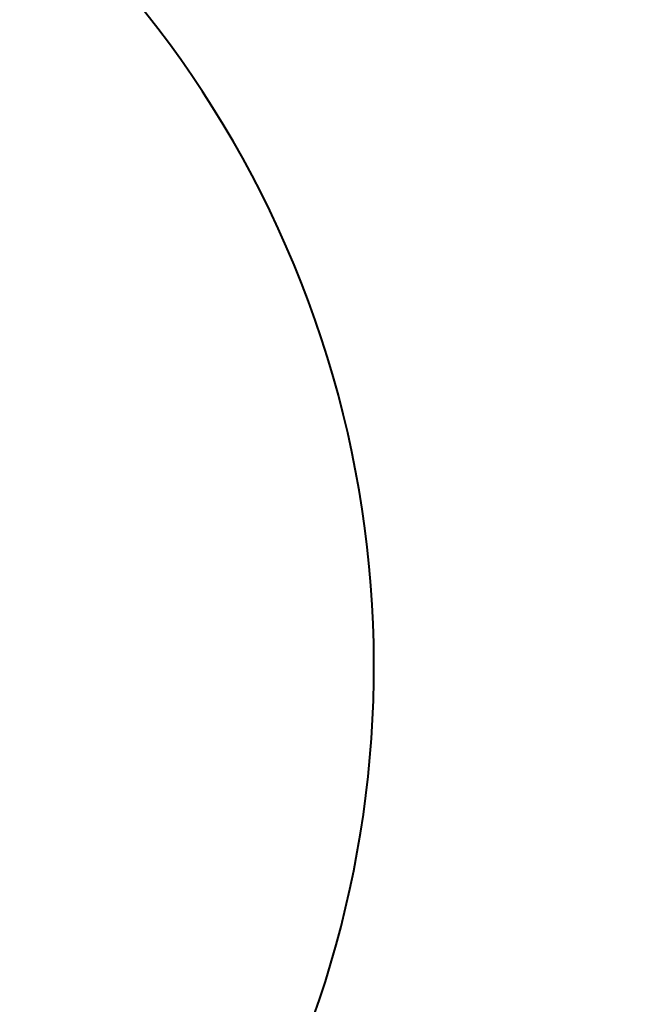
# Model space of a CAD drawing. Units: millimetres. Extents: x 1532 to 26759, y -1318 to 1700.
# Drawn here: x 1678 to 1713, y 1568 to 1622 of the extents above; entities that cross this region are included whole.
import ezdxf

# ---------------------------------------------------------------- set-up
doc = ezdxf.new("R2010")
doc.units = ezdxf.units.MM
doc.styles.add('标注', font='isocp.shx', dxfattribs={"height": 5})
doc.dimstyles.new('标注', dxfattribs={"dimtxt": 2.5, "dimasz": 2.5, "dimexe": 1.25, "dimexo": 0.625, "dimtad": 1, "dimlfac": 50, "dimdsep": 46, "dimtxsty": 'Standard', "dimcen": 2.5, "dimclrd": 3, "dimclre": 3, "dimclrt": 3, "dimadec": 0, "dimazin": 0, "dimtfac": 1, "dimtmove": 0, "dimatfit": 3, "dimfxl": 1, "dimlwd": -3, "dimarcsym": 0})

# ---------------------------------------------------------------- blocks, each defined once
blk = doc.blocks.new('*D133')
at = {"color": 3, "lineweight": -2}
for p, q in [((1669.557, 1614.898), (1669.557, 1648.094)), ((1672.052, 1612.891), (1672.052, 1648.094))]:
    blk.add_line(p, q, dxfattribs=at)
at = {"color": 3, "lineweight": -3}
for p, q in [((1667.057, 1646.844), (1664.557, 1646.844)), ((1669.557, 1646.844), (1672.052, 1646.844)), ((1674.552, 1646.844), (1693.302, 1646.844))]:
    blk.add_line(p, q, dxfattribs=at)
at = {"color": 3}
for points in [[(1667.057, 1646.427), (1667.057, 1647.261), (1669.557, 1646.844)], [(1674.552, 1647.261), (1674.552, 1646.427), (1672.052, 1646.844)]]:
    blk.add_solid(points, dxfattribs=at)
at = {"layer": 'Defpoints', "color": 0}
for p in [(1672.052, 1646.844), (1669.557, 1614.273), (1672.052, 1612.266)]:
    blk.add_point(p, dxfattribs=at)
at = {"color": 3, "lineweight": -3, "insert": (1685.177, 1652.469), "char_height": 5, "attachment_point": 2, "style": '标注'}
blk.add_mtext('124.11', dxfattribs=at)
blk = doc.blocks.new('*D138')
at = {"color": 3, "lineweight": -3}
for p, q in [((1639.557, 1586.273), (1686.594, 1552.34)), ((1707.325, 1537.384), (1688.622, 1550.877))]:
    blk.add_line(p, q, dxfattribs=at)
at = {"color": 3}
blk.add_solid([(1688.866, 1551.215), (1688.378, 1550.539), (1686.594, 1552.34)], dxfattribs=at)
at = {"layer": 'Defpoints', "color": 0}
for p in [(1639.557, 1586.273), (1686.594, 1552.34)]:
    blk.add_point(p, dxfattribs=at)
at = {"color": 3, "lineweight": -3, "insert": (1696.71, 1551.978), "char_height": 5, "attachment_point": 1, "rotation": 324.1933, "style": '标注'}
blk.add_mtext('R2900', dxfattribs=at)

msp = doc.modelspace()

# ---------------------------------------------------------------- linework, layer by layer
at = {"color": 1, "linetype": 'Continuous', "lineweight": 40}
msp.add_arc((1639.55664, 1586.27267), 58, 315, 225, dxfattribs=at)

# ---------------------------------------------------------------- dimensions: what is measured, and where the dimension line sits
at = {"lineweight": -3}
dim = msp.add_linear_dim(base=(1672.0525, 1646.84389), p1=(1669.55664, 1614.27267), p2=(1672.0525, 1612.26569), text='124.11', dimstyle='标注', override={"dimtxsty": '标注'}, dxfattribs=at)
dim.commit()
dim.dimension.update_dxf_attribs({"geometry": '*D133', "text_midpoint": (1685.1775, 1646.84389), "dimtype": 160})
dim = msp.add_radius_dim(center=(1639.55664, 1586.27267), mpoint=(1686.59436, 1552.33961), dimstyle='标注', override={"dimtxsty": '标注'}, dxfattribs=at)
dim.commit()
dim.dimension.update_dxf_attribs({"geometry": '*D138', "text_midpoint": (1704.01154, 1547.97901), "dimtype": 164})

doc.saveas('drawing.dxf')
